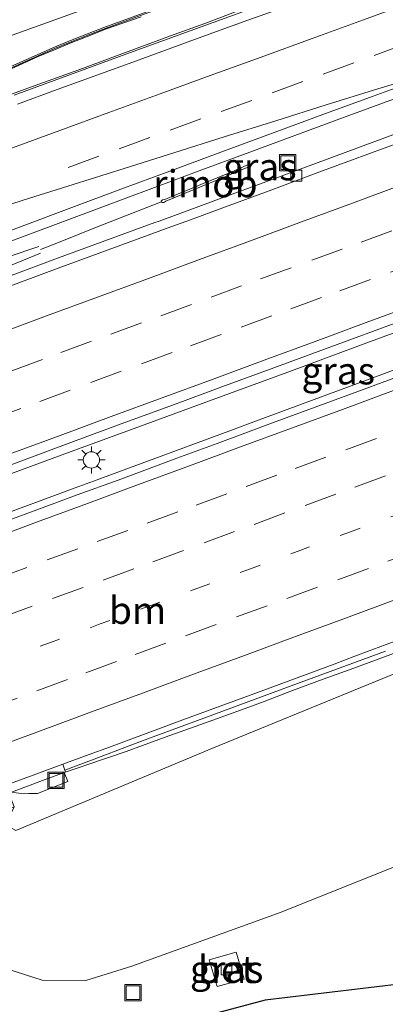
# Model space of a CAD drawing. Units: metres. Extents: x 190000 to 200002, y 462500 to 468750.
# Drawn here: x 197362 to 197396, y 466295 to 466386 of the extents above; entities that cross this region are included whole.
import ezdxf
from ezdxf.enums import TextEntityAlignment as Align

# ---------------------------------------------------------------- set-up
doc = ezdxf.new("R2010")
doc.units = ezdxf.units.M
doc.linetypes.add('VW-1-3_STREEP', pattern=[4, 1, -3])
doc.linetypes.add('VW-3-9_STREEP', pattern=[12, 3, -9])
doc.layers.get('0').update_dxf_attribs({"lineweight": 25})
for name, color, linetype, lineweight in [('B-ME-BV-GELEIDECONSTRUCTIE-GELEIDERAIL-L-B1', 213, 'BV-GELEIDERAIL', 18), ('B-ME-BV-GELEIDECONSTRUCTIE-RIMOB-GV-B6', 213, 'BV-A1', 18), ('B-ME-GW-KRUINLIJN-L-B1', 93, 'Continuous', 18), ('B-ME-GW-TEENLIJN-L-B1', 93, 'Continuous', 18), ('B-ME-IE-GRASLAND-GV-B6', 93, 'Continuous', 18), ('B-ME-IE-INRICHTINGSELEMENT-S-B1', 253, 'Continuous', 18), ('B-ME-IE-MEUBILAIR_WEGMEUBILAIR-LICHTMAST-S-B1', 8, 'Continuous', 18), ('B-ME-KG-KADASTRAAL-OPNAMEDTMGRENS-L-B1', 10, 'Continuous', 25), ('B-ME-KW-GELUIDSWERING-GV-B6', 8, 'Continuous', 18), ('B-ME-KW-SCHERM-L-B1', 8, 'Continuous', 18), ('B-ME-VH-VERH_SOORT-BETON-OVERIG-GV-B6', 8, 'IE-TERREINAFSCHEIDING-NATUURLIJK-HOUTWAL', 18), ('B-ME-VH-VERH_SOORT-BITUMEN-GV-B6', 8, 'IE-TERREINAFSCHEIDING-NATUURLIJK-HOUTWAL', 18), ('B-ME-VV-KOLK-S-B1', 8, 'Continuous', 18), ('B-ME-VW-MARKERING-13STREEP-045-L-B1', 255, 'VW-1-3_STREEP', 18), ('B-ME-VW-MARKERING-39STREEP-015-L-B1', 255, 'VW-3-9_STREEP', 18), ('B-ME-VW-MARKERING-STREEP-015-L-B1', 7, 'Continuous', 18), ('B-ME-VW-MARKERING-VERDRIJFSTRP-GV-B6', 7, 'Continuous', 18)]:
    doc.layers.add(name, color=color, linetype=linetype, lineweight=lineweight)
doc.styles.add('NLCS-ISO', font='NLCS-ISO.TTF')
doc.linetypes.add('BV-A1', pattern='A,0.5,[19,NLCS.SHX,S=1,R=0,X=0.5,Y=0],-1,[19,NLCS.SHX,S=1,R=0,X=0.5,Y=0],-1,0.5', length=3)
doc.linetypes.add('BV-GELEIDERAIL', pattern='A,10,-3,[108,NLCS.SHX,S=1,R=0,X=0,Y=0],-3', length=16)
doc.linetypes.add('IE-TERREINAFSCHEIDING-NATUURLIJK-HOUTWAL', pattern='A,7,-1.5,[67,NLCS.SHX,S=0.75,R=45,X=0,Y=0],-1.5,7,-1.5,[70,NLCS.SHX,S=0.75,R=0,X=0,Y=0],-1.5', length=20)

# ---------------------------------------------------------------- blocks, each defined once
blk = doc.blocks.new('put')
for p, q in [((0.75, 0.75), (-0.75, 0.75)), ((-0.75, 0.75), (-0.75, -0.75)), ((0.75, -0.75), (0.75, 0.75)), ((-0.75, -0.75), (0.75, -0.75))]:
    blk.add_line(p, q)
blk.add_lwpolyline([(-0.625, 0.625), (0.625, 0.625), (0.625, -0.625), (-0.625, -0.625)], close=True)
blk = doc.blocks.new('kolk')
blk.add_lwpolyline([(-0.5, -0.5), (0.5, -0.5), (0.5, 0.5), (-0.5, 0.5)], close=True)
blk = doc.blocks.new('lantaarnpaal')
for p, q in [((0, 0.75), (0, 1.25)), ((-0.75, 0), (-1.25, 0)), ((-0.884, 0.884), (-0.53, 0.53)), ((0.53, 0.53), (0.884, 0.884)), ((0.75, 0), (1.25, 0)), ((-0.53, -0.53), (-0.884, -0.884)), ((0, -0.75), (0, -1.25)), ((0.53, -0.53), (0.884, -0.884))]:
    blk.add_line(p, q)
blk.add_circle((0, 0), 0.75)

msp = doc.modelspace()

# ---------------------------------------------------------------- linework, layer by layer
at = {"layer": 'B-ME-BV-GELEIDECONSTRUCTIE-GELEIDERAIL-L-B1'}
for points in [[(197360.0114, 466378.6638, 16.4965), (197363.7867, 466380.0598, 16.4691), (197368.1392, 466381.633, 16.433), (197370.9545, 466382.6691, 16.4201), (197373.7695, 466383.7062, 16.4168), (197376.5853, 466384.7412, 16.3987), (197379.4012, 466385.7757, 16.3778), (197382.2098, 466386.8302, 16.3715)], [(197364.2797, 466364.9545, 16.7071), (197365.9351, 466365.6106, 16.6958), (197369.4422, 466367.0085, 16.7087), (197375.3247, 466369.317, 16.6673), (197375.4113, 466369.3499, 16.6998)], [(197364.3, 466364.6211, 16.7113), (197361.5379, 466363.4775, 16.7244), (197357.9408, 466361.9818, 16.7668), (197354.287, 466360.4246, 16.7839), (197350.5746, 466358.8178, 16.8284), (197346.934, 466357.2626, 16.8454), (197343.5018, 466355.8341, 16.8333), (197339.8729, 466354.3978, 16.844), (197336.1097, 466352.9535, 16.8601), (197335.2293, 466352.6183, 16.8623), (197332.202, 466351.4657, 16.8699), (197328.2728, 466350.0233, 16.8889), (197324.66, 466348.6891, 16.9001), (197320.8597, 466347.2973, 16.9128), (197317.0971, 466345.9146, 16.9182), (197315.0107, 466345.1638, 16.9213), (197313.7499, 466344.7101, 16.9231), (197310.495, 466343.6146, 16.9316), (197308.2526, 466342.8655, 16.9347), (197308.1448, 466342.8289, 16.9304), (197306.7836, 466342.3666, 16.8752), (197302.974, 466341.076, 16.7239), (197299.2206, 466339.8158, 16.6077), (197296.5767, 466338.9386, 16.5313)], [(197364.1293, 466365.2263, 16.7012), (197361.3272, 466364.2933, 16.76)], [(197296.3234, 466320.3484, 17.3541), (197301.5098, 466322.2672, 17.3369), (197306.6966, 466324.1851, 17.3237), (197311.8838, 466326.1019, 17.3206), (197315.2744, 466327.3541, 17.312), (197317.0713, 466328.0177, 17.3074), (197320.8232, 466329.4024, 17.2921), (197322.2593, 466329.9324, 17.2862), (197327.4476, 466331.8461, 17.267), (197332.6363, 466333.7588, 17.2518), (197337.8253, 466335.6704, 17.2341), (197341.0155, 466336.8449, 17.22), (197343.0148, 466337.581, 17.2112), (197347.5177, 466339.2328, 17.1897), (197349.2828, 466339.8778, 17.1783), (197351.9253, 466340.8435, 17.1612), (197359.6046, 466343.6111, 17.1213), (197366.5432, 466346.1357, 17.1098), (197373.4817, 466348.6774, 17.0922), (197380.4202, 466351.2348, 17.0618), (197387.3586, 466353.7924, 17.0329), (197394.297, 466356.35, 17.0073), (197401.2353, 466358.9078, 16.9857)], [(197361.6769, 466340.8607, 17.0647), (197365.3399, 466342.2177, 17.0339), (197367.4785, 466343.0099, 17.0391), (197369.172, 466343.6371, 17.0339), (197373.0553, 466345.0764, 17.0217), (197374.8174, 466345.7292, 17.0248), (197376.8025, 466346.4645, 17.0184), (197378.7815, 466347.198, 17.017), (197381.5974, 466348.2424, 17.0091), (197384.4108, 466349.2837, 17.0021), (197387.2251, 466350.3264, 16.9925), (197390.0416, 466351.371, 16.9729), (197392.8587, 466352.4153, 16.9568), (197395.6711, 466353.4577, 16.9499), (197398.4804, 466354.5007, 16.9394)], [(197360.4721, 466314.5603, 16.6152), (197364.7127, 466316.1518, 16.5744), (197366.6625, 466316.8578, 16.5739), (197367.8455, 466317.2742, 16.5754), (197368.5456, 466317.5089, 16.5703), (197368.6292, 466317.5377, 16.5701), (197372.154, 466318.7519, 16.5626), (197373.6745, 466319.3044, 16.5556), (197375.7641, 466320.0542, 16.5459), (197379.385, 466321.3565, 16.5291), (197383.1214, 466322.715, 16.5067), (197384.8553, 466323.357, 16.4971), (197387.4783, 466324.3561, 16.4893), (197390.2852, 466325.392, 16.4769), (197393.1018, 466326.4272, 16.4693), (197395.9201, 466327.4616, 16.4636), (197398.7327, 466328.4956, 16.4566)]]:
    msp.add_polyline3d(points, dxfattribs=at)
at = {"layer": 'B-ME-BV-GELEIDECONSTRUCTIE-RIMOB-GV-B6'}
msp.add_polyline3d([(197375.3848, 466369.4139, 16.708), (197375.5078, 466369.5164, 16.7041), (197375.7268, 466369.5647, 16.6072), (197376.739, 466369.9782, 16.5452), (197378.0359, 466370.5184, 16.4703), (197379.2502, 466371.0186, 16.4148), (197380.5379, 466371.5569, 16.3511), (197381.3728, 466371.9041, 16.3082), (197381.6894, 466372.0293, 16.2607), (197381.8335, 466372.0875, 16.3514), (197382.2331, 466372.2652, 16.4075), (197383.1974, 466372.6764, 16.533), (197383.3312, 466372.7376, 16.5524), (197383.3825, 466372.7574, 16.5527), (197383.4847, 466372.7548, 16.5388), (197383.5257, 466372.7051, 16.5393), (197383.4802, 466372.5909, 16.5696), (197383.3801, 466372.5452, 16.5617), (197383.301, 466372.5164, 16.5514), (197382.303, 466372.0999, 16.4216), (197381.8911, 466371.9265, 16.3678), (197381.7669, 466371.8743, 16.2763), (197381.5078, 466371.7662, 16.3076), (197381.1658, 466371.6236, 16.3298), (197378.9959, 466370.7258, 16.4402), (197375.801, 466369.3972, 16.6091), (197375.6196, 466369.2877, 16.6794), (197375.4356, 466369.2914, 16.6924), (197375.4113, 466369.3499, 16.6998), (197375.3848, 466369.4139, 16.708)], dxfattribs=at)
at = {"layer": 'B-ME-GW-KRUINLIJN-L-B1'}
for points in [[(197428.9129, 466409.3014, 15.1686), (197405.0046, 466400.4922, 15.1837), (197380.5325, 466391.4944, 15.3156), (197358.9284, 466383.6935, 15.4183), (197343.3397, 466378.0045, 15.4953), (197338.9274, 466376.1902, 15.5712), (197338.1721, 466375.5349, 15.5538), (197338.097, 466374.5936, 15.6866), (197338.5214, 466372.6027, 15.6712)], [(197361.8692, 466313.6608, 15.7789), (197361.084, 466312.004, 15.58), (197362.019, 466311.46, 15.588), (197380.033, 466319.028, 15.629), (197400.333, 466327.319, 15.533), (197420.441, 466334.183, 15.466), (197440.114, 466341.695, 15.415), (197453.51, 466346.4061, 15.3413)]]:
    msp.add_polyline3d(points, dxfattribs=at)
at = {"layer": 'B-ME-GW-TEENLIJN-L-B1'}
msp.add_polyline3d([(197457.9423, 466335.073, 11.3299), (197443.51, 466328.065, 10.856), (197425.184, 466319.889, 10.481), (197406.85, 466312.137, 10.206), (197386.428, 466303.965, 10.133), (197372.679, 466298.983, 10.194), (197368.464, 466297.662, 10.235), (197364.45, 466297.7, 10.224), (197360.295, 466299.009, 10.191), (197356.67, 466301.92, 10.095), (197354.044, 466305.952, 10.016), (197351.4074, 466309.8723, 10.0002)], dxfattribs=at)
at = {"layer": 'B-ME-IE-GRASLAND-GV-B6'}
for points in [[(197340.077, 466372.6485, 15.9283), (197339.8967, 466373.1084, 15.9639), (197339.2471, 466372.8625, 15.8491), (197338.5214, 466372.6027, 15.6712), (197338.097, 466374.5936, 15.6866), (197338.1721, 466375.5349, 15.5538), (197338.9274, 466376.1902, 15.5712), (197343.3397, 466378.0045, 15.4953), (197358.9284, 466383.6935, 15.4183), (197380.5325, 466391.4944, 15.3156), (197405.0046, 466400.4922, 15.1837)], [(197399.6451, 466396.2109, 15.4843), (197395.8092, 466394.7861, 15.537), (197390.7769, 466392.9502, 15.5426), (197387.7856, 466391.8539, 15.5558), (197384.2535, 466390.5688, 15.6082), (197381.0722, 466389.4002, 15.627), (197377.667, 466388.1547, 15.6474), (197373.3873, 466386.5918, 15.6585), (197370.1263, 466385.3977, 15.6818), (197368.7654, 466384.8839, 15.6787), (197366.8989, 466384.1269, 15.7021), (197365.4188, 466383.5228, 15.7001), (197363.9703, 466382.8857, 15.7112), (197358.7735, 466380.5727, 15.7444), (197354.7803, 466378.7177, 15.7732), (197352.3827, 466377.6472, 15.8045), (197350.4369, 466376.7949, 15.8191), (197348.5482, 466375.9991, 15.8194), (197346.8186, 466375.2955, 15.8252), (197343.3165, 466373.9487, 15.8684), (197341.3304, 466373.1545, 15.92), (197340.077, 466372.6485, 15.9283)], [(197380.5325, 466391.4944, 15.3156), (197358.9284, 466383.6935, 15.4183), (197343.3397, 466378.0045, 15.4953), (197338.9274, 466376.1902, 15.5712), (197338.1721, 466375.5349, 15.5538), (197338.097, 466374.5936, 15.6866), (197338.5214, 466372.6027, 15.6712), (197337.9782, 466372.4082, 15.472), (197337.5238, 466372.2455, 15.2569), (197336.564, 466371.875, 14.5909), (197335.8305, 466371.5918, 13.9839), (197333.3161, 466370.697, 11.6168), (197332.5748, 466370.4184, 10.8866), (197332.2608, 466370.2953, 10.6151), (197331.9277, 466370.1648, 10.3892), (197331.5537, 466370.0371, 10.2086), (197331.1072, 466369.8846, 10.0058), (197330.7537, 466369.7547, 9.9435), (197329.82, 466374.129, 9.873), (197329.557, 466377.471, 10.007), (197330.96, 466381.598, 10.1), (197332.968, 466384.503, 10.054), (197334.423, 466385.981, 9.91), (197336.461, 466387.228, 9.936)], [(197358.9509, 466380.3823, 15.7444), (197364.0887, 466382.7255, 15.7112), (197365.5894, 466383.3304, 15.7001), (197367.0156, 466383.962, 15.7021), (197368.9203, 466384.6963, 15.6787), (197370.2821, 466385.2286, 15.6818), (197373.5581, 466386.3665, 15.6585)], [(197383.0495, 466386.9123, 15.6513), (197380.1818, 466385.8672, 15.6621), (197372.4851, 466383.0583, 15.6944), (197365.5334, 466380.5155, 15.7356), (197361.8637, 466379.1638, 15.7571)], [(197332.5159, 466354.7116, 16.2872), (197334.9597, 466355.6099, 16.1731), (197335.4128, 466355.7774, 16.1714), (197336.3576, 466356.1741, 16.1665), (197340.0115, 466357.5695, 16.1517), (197344.3855, 466359.238, 16.1194), (197348.3738, 466360.7634, 16.1239), (197351.8367, 466362.0791, 16.0762), (197353.0964, 466362.5578, 16.0589), (197358.3054, 466364.5156, 16.0219), (197362.8845, 466366.228, 15.9965), (197369.9338, 466368.8559, 15.9638), (197379.1164, 466372.279, 15.9211), (197382.9716, 466373.7071, 15.9087), (197392.1614, 466377.1112, 15.8791), (197398.5867, 466379.4762, 15.8334)], [(197398.5826, 466376.2189, 15.9099), (197389.5841, 466372.8806, 15.9297), (197385.0155, 466371.1912, 15.9465), (197381.0069, 466369.7154, 15.9657), (197377.7802, 466368.5213, 15.9843), (197375.2075, 466367.5764, 16.0015), (197374.8105, 466367.4306, 16.0024), (197365.6113, 466364.052, 16.0247), (197362.1902, 466362.7877, 16.0484), (197352.998, 466359.3907, 16.1121), (197349.7088, 466358.1697, 16.1188), (197346.4991, 466356.9781, 16.1251), (197341.9065, 466355.2975, 16.1192), (197340.5616, 466354.8054, 16.1271), (197335.3875, 466352.9025, 16.1456), (197333.4408, 466352.1619, 16.1637), (197332.9397, 466353.4662, 16.2439), (197332.5159, 466354.7116, 16.2872)], [(197340.5212, 466332.9252, 16.5694), (197339.2775, 466336.2922, 16.5799), (197342.4301, 466337.4804, 16.4549), (197343.4024, 466337.8566, 16.446), (197344.7659, 466338.4197, 16.449), (197345.6894, 466338.7848, 16.4413), (197346.7812, 466339.2088, 16.4336), (197348.092, 466339.8052, 16.4327), (197350.8738, 466341.1011, 16.4031), (197352.7227, 466341.8366, 16.3853), (197354.6387, 466342.5773, 16.3809), (197356.4395, 466343.2557, 16.3717), (197358.4509, 466343.9955, 16.3689), (197359.4838, 466344.3754, 16.3674), (197361.7418, 466345.2058, 16.3642), (197367.5616, 466347.3664, 16.363), (197372.0358, 466349.0172, 16.3596), (197376.5064, 466350.668, 16.3428), (197380.9805, 466352.3049, 16.3227), (197385.7464, 466354.0604, 16.2844), (197390.9844, 466356.0022, 16.2666), (197397.1392, 466358.2679, 16.2493)], [(197399.9531, 466354.2856, 16.2332), (197392.8935, 466351.6832, 16.2617), (197385.6218, 466348.9966, 16.2949), (197380.5409, 466347.1109, 16.322), (197376.8255, 466345.7336, 16.3388), (197371.4446, 466343.7362, 16.3577), (197367.6576, 466342.3599, 16.3688), (197364.5439, 466341.2061, 16.386), (197360.8972, 466339.8517, 16.4015), (197360.1609, 466339.577, 16.4029), (197356.8228, 466338.3318, 16.4095), (197353.3208, 466337.0233, 16.4276), (197350.6415, 466336.0236, 16.4324), (197347.8367, 466334.9877, 16.4373), (197344.1072, 466333.6092, 16.4414), (197340.6291, 466332.6017, 16.629), (197340.5212, 466332.9252, 16.5694)], [(197406.85, 466312.137, 10.206), (197386.428, 466303.965, 10.133), (197372.679, 466298.983, 10.194), (197368.464, 466297.662, 10.235), (197364.45, 466297.7, 10.224), (197360.295, 466299.009, 10.191), (197356.67, 466301.92, 10.095), (197354.044, 466305.952, 10.016), (197351.4074, 466309.8723, 10.0002), (197352.042, 466310.026, 10.0769), (197352.7589, 466310.3124, 10.367), (197353.7385, 466310.6761, 10.9178), (197354.9964, 466311.11, 11.8672), (197356.646, 466311.666, 13.1659), (197357.8807, 466312.1182, 13.924), (197359.1909, 466312.5755, 14.8522), (197360.3269, 466313.0177, 15.3881), (197361.8692, 466313.6608, 15.7789), (197361.084, 466312.004, 15.58), (197362.019, 466311.46, 15.588), (197380.033, 466319.028, 15.629), (197400.333, 466327.319, 15.533)], [(197400.333, 466327.319, 15.533), (197380.033, 466319.028, 15.629), (197362.019, 466311.46, 15.588), (197361.084, 466312.004, 15.58), (197361.8692, 466313.6608, 15.7789), (197361.4189, 466314.8386, 15.854), (197361.3528, 466315.0169, 15.8526), (197362.293, 466314.9, 15.7685), (197363.2152, 466314.8595, 15.7175), (197364.0218, 466314.8765, 15.6711), (197366.7963, 466315.9749, 15.6648), (197366.4664, 466316.8038, 15.6492), (197366.5961, 466316.8526, 15.8396), (197366.5301, 466317.0233, 15.8074), (197368.9825, 466317.9464, 15.7955), (197372.7005, 466319.3458, 15.7775), (197374.6505, 466320.0797, 15.787), (197377.5584, 466321.1742, 15.7768), (197378.7158, 466321.6015, 15.7705), (197387.9092, 466324.9954, 15.7206), (197396.011, 466327.9864, 15.7063)], [(197363.0962, 466288.8967, 10.4195), (197360.2291, 466296.2091, 9.783), (197358.4339, 466296.5676, 9.783), (197356.7282, 466297.2326, 9.783), (197355.1642, 466298.1835, 9.783), (197353.7887, 466299.392, 9.783), (197352.6441, 466300.8208, 9.783), (197351.7119, 466302.5504, 9.783), (197349.5872, 466308.3068, 9.783), (197348.8217, 466308.0291, 10.0227), (197348.7504, 466308.2219, 10.0222), (197348.552, 466308.7687, 10.0157), (197351.4074, 466309.8723, 10.0002), (197354.044, 466305.952, 10.016), (197356.67, 466301.92, 10.095), (197360.295, 466299.009, 10.191), (197364.45, 466297.7, 10.224), (197368.464, 466297.662, 10.235), (197372.679, 466298.983, 10.194), (197386.428, 466303.965, 10.133), (197406.85, 466312.137, 10.206)], [(197380.525, 466297.105, 10.189), (197383.025, 466297.793, 10.203), (197382.283, 466300.279, 10.2), (197379.796, 466299.564, 10.202), (197380.525, 466297.105, 10.189)], [(197399.312, 466297.5528, 10.3179), (197384.9399, 466295.8412, 10.4099), (197375.0731, 466293.2078, 10.4032)]]:
    msp.add_polyline3d(points, dxfattribs=at)
at = {"layer": 'B-ME-KG-KADASTRAAL-OPNAMEDTMGRENS-L-B1'}
msp.add_polyline3d([(197466.9693, 466311.9901, 9.9536), (197461.8962, 466310.1054, 9.96), (197451.7956, 466306.2309, 10.015), (197441.6629, 466302.3069, 10.096), (197432.0429, 466298.7992, 10.165), (197424.8497, 466297.4055, 10.3095), (197419.1779, 466296.5726, 10.3278), (197413.0085, 466296.1459, 10.3512), (197411.4183, 466296.3092, 10.3631), (197400.4717, 466297.4337, 10.3569), (197399.312, 466297.5528, 10.3179), (197384.9399, 466295.8412, 10.4099), (197375.0731, 466293.2078, 10.4032)], dxfattribs=at)
at = {"layer": 'B-ME-KW-GELUIDSWERING-GV-B6'}
for points in [[(197358.7735, 466380.5727, 15.7444), (197363.9703, 466382.8857, 15.7112), (197365.4188, 466383.5228, 15.7001), (197366.8989, 466384.1269, 15.7021), (197368.7654, 466384.8839, 15.6787), (197370.1263, 466385.3977, 15.6818), (197373.3873, 466386.5918, 15.6585)], [(197373.5581, 466386.3665, 15.6585), (197370.2821, 466385.2286, 15.6818), (197368.9203, 466384.6963, 15.6787), (197367.0156, 466383.962, 15.7021), (197365.5894, 466383.3304, 15.7001), (197364.0887, 466382.7255, 15.7112), (197358.9509, 466380.3823, 15.7444)]]:
    msp.add_polyline3d(points, dxfattribs=at)
at = {"layer": 'B-ME-KW-SCHERM-L-B1'}
msp.add_polyline3d([(197339.9028, 466372.1245, 19.1675), (197339.8731, 466372.4289, 19.0337), (197341.4422, 466373.0665, 19.0202), (197343.4283, 466373.8607, 19.0141), (197346.9304, 466375.2076, 18.9807), (197348.6599, 466375.9112, 18.9749), (197350.5487, 466376.7069, 18.9592), (197352.4945, 466377.5593, 18.945), (197354.8921, 466378.6298, 18.9256), (197358.8853, 466380.4848, 18.8998), (197364.0821, 466382.7977, 18.8574), (197365.5305, 466383.4348, 18.8556), (197367.0106, 466384.039, 18.8513), (197368.8771, 466384.796, 18.8342), (197370.2381, 466385.3098, 18.8373), (197373.4991, 466386.5038, 18.8077), (197377.7787, 466388.0667, 18.7829), (197381.184, 466389.3123, 18.7825), (197384.3653, 466390.4808, 18.7552), (197387.8974, 466391.766, 18.7385), (197390.8886, 466392.8622, 18.7439), (197395.9209, 466394.6982, 18.7207), (197399.7568, 466396.1229, 18.7089)], dxfattribs=at)
at = {"layer": 'B-ME-VH-VERH_SOORT-BETON-OVERIG-GV-B6'}
for points in [[(197360.8607, 466315.5567, 15.9391), (197363.6243, 466316.5679, 15.9376), (197366.3319, 466317.5632, 15.9323)], [(197366.3319, 466317.5632, 15.9323), (197366.5301, 466317.0233, 15.8074), (197366.5961, 466316.8526, 15.8396), (197366.4664, 466316.8038, 15.6492), (197366.7963, 466315.9749, 15.6648), (197364.0218, 466314.8765, 15.6711), (197363.2152, 466314.8595, 15.7175), (197362.293, 466314.9, 15.7685)], [(197380.525, 466297.105, 10.189), (197379.796, 466299.564, 10.202), (197382.283, 466300.279, 10.2), (197383.025, 466297.793, 10.203), (197380.525, 466297.105, 10.189)]]:
    msp.add_polyline3d(points, dxfattribs=at)
at = {"layer": 'B-ME-VH-VERH_SOORT-BITUMEN-GV-B6'}
for points in [[(197387.1008, 466387.3969, 15.6544), (197383.3552, 466386.0607, 15.67), (197380.4874, 466385.0263, 15.6784), (197377.8679, 466384.0662, 15.6914), (197372.7908, 466382.1951, 15.7131), (197365.8391, 466379.6767, 15.7537), (197362.1694, 466378.3303, 15.7758)], [(197362.1694, 466378.3303, 15.7758), (197365.8391, 466379.6767, 15.7537), (197372.7908, 466382.1951, 15.7131), (197377.8679, 466384.0662, 15.6914), (197380.4874, 466385.0263, 15.6784), (197383.3552, 466386.0607, 15.67), (197387.1008, 466387.3969, 15.6544)], [(197361.8637, 466379.1638, 15.7571), (197365.5334, 466380.5155, 15.7356), (197372.4851, 466383.0583, 15.6944), (197380.1818, 466385.8672, 15.6621), (197383.0495, 466386.9123, 15.6513)], [(197398.5867, 466379.4762, 15.8334), (197392.1614, 466377.1112, 15.8791), (197382.9716, 466373.7071, 15.9087), (197379.1164, 466372.279, 15.9211), (197369.9338, 466368.8559, 15.9638), (197362.8845, 466366.228, 15.9965), (197358.3054, 466364.5156, 16.0219)], [(197362.1902, 466362.7877, 16.0484), (197365.6113, 466364.052, 16.0247), (197374.8105, 466367.4306, 16.0024), (197375.2075, 466367.5764, 16.0015), (197377.7802, 466368.5213, 15.9843), (197381.0069, 466369.7154, 15.9657), (197385.0155, 466371.1912, 15.9465), (197389.5841, 466372.8806, 15.9297), (197398.5826, 466376.2189, 15.9099)], [(197398.8816, 466375.4, 15.9252), (197389.8831, 466372.0642, 15.9478), (197385.3144, 466370.3713, 15.96), (197381.3059, 466368.886, 15.9837), (197378.0792, 466367.682, 16.0023), (197375.5065, 466366.7668, 16.0149), (197375.1094, 466366.6209, 16.0165), (197365.9103, 466363.2424, 16.053), (197362.5377, 466361.9865, 16.072), (197353.3539, 466358.5666, 16.1239), (197350.0946, 466357.3739, 16.1292), (197346.7981, 466356.1685, 16.134), (197340.8605, 466353.9662, 16.1451), (197335.465, 466351.9661, 16.174), (197334.7676, 466351.7109, 16.1766), (197325.5642, 466348.344, 16.2122), (197324.4208, 466347.9214, 16.2156), (197315.2286, 466344.524, 16.2436), (197310.802, 466342.8879, 16.2571), (197307.4367, 466341.6975, 16.2565), (197303.1429, 466340.1011, 16.2685), (197294.594, 466336.9387, 16.2844)], [(197294.594, 466336.9387, 16.2844), (197303.1429, 466340.1011, 16.2685), (197307.4367, 466341.6975, 16.2565), (197310.802, 466342.8879, 16.2571), (197315.2286, 466344.524, 16.2436), (197324.4208, 466347.9214, 16.2156), (197325.5642, 466348.344, 16.2122), (197334.7676, 466351.7109, 16.1766), (197335.465, 466351.9661, 16.174), (197340.8605, 466353.9662, 16.1451), (197346.7981, 466356.1685, 16.134), (197350.0946, 466357.3739, 16.1292), (197353.3539, 466358.5666, 16.1239), (197362.5377, 466361.9865, 16.072), (197365.9103, 466363.2424, 16.053), (197375.1094, 466366.6209, 16.0165), (197375.5065, 466366.7668, 16.0149), (197378.0792, 466367.682, 16.0023), (197381.3059, 466368.886, 15.9837), (197385.3144, 466370.3713, 15.96), (197389.8831, 466372.0642, 15.9478), (197398.8816, 466375.4, 15.9252)], [(197397.1392, 466358.2679, 16.2493), (197390.9844, 466356.0022, 16.2666), (197385.7464, 466354.0604, 16.2844), (197380.9805, 466352.3049, 16.3227), (197376.5064, 466350.668, 16.3428), (197372.0358, 466349.0172, 16.3596), (197367.5616, 466347.3664, 16.363), (197361.7418, 466345.2058, 16.3642)], [(197360.8972, 466339.8517, 16.4015), (197364.5439, 466341.2061, 16.386), (197367.6576, 466342.3599, 16.3688), (197371.4446, 466343.7362, 16.3577), (197376.8255, 466345.7336, 16.3388), (197380.5409, 466347.1109, 16.322), (197385.6218, 466348.9966, 16.2949), (197392.8935, 466351.6832, 16.2617), (197399.9531, 466354.2856, 16.2332)], [(197401.6436, 466330.6492, 15.7859), (197395.8299, 466328.5003, 15.8018), (197393.1907, 466327.5134, 15.8091), (197391.2947, 466326.7755, 15.8138), (197384.258, 466324.1864, 15.8385), (197377.3773, 466321.6584, 15.8648), (197370.6397, 466319.1469, 15.9093), (197368.7728, 466318.4606, 15.9203), (197366.9201, 466317.7795, 15.9312), (197366.3319, 466317.5632, 15.9323)], [(197366.3319, 466317.5632, 15.9323), (197366.9201, 466317.7795, 15.9312), (197368.7728, 466318.4606, 15.9203), (197370.6397, 466319.1469, 15.9093), (197377.3773, 466321.6584, 15.8648), (197384.258, 466324.1864, 15.8385), (197391.2947, 466326.7755, 15.8138), (197393.1907, 466327.5134, 15.8091), (197395.8299, 466328.5003, 15.8018), (197401.6436, 466330.6492, 15.7859)], [(197396.011, 466327.9864, 15.7063), (197387.9092, 466324.9954, 15.7206), (197378.7158, 466321.6015, 15.7705), (197377.5584, 466321.1742, 15.7768), (197374.6505, 466320.0797, 15.787), (197372.7005, 466319.3458, 15.7775), (197368.9825, 466317.9464, 15.7955), (197366.5301, 466317.0233, 15.8074), (197366.3319, 466317.5632, 15.9323)], [(197366.3319, 466317.5632, 15.9323), (197363.6243, 466316.5679, 15.9376), (197360.8607, 466315.5567, 15.9391), (197355.4569, 466313.5796, 15.9548), (197351.4617, 466312.1054, 15.9651), (197348.5154, 466311.0183, 15.9726), (197340.1287, 466307.9269, 16.0051), (197333.2908, 466305.4001, 16.0212), (197328.9339, 466303.7932, 16.0295), (197320.2559, 466300.5699, 16.0688), (197316.4871, 466299.2678, 16.073), (197316.5137, 466299.2009, 16.0646), (197316.5826, 466299.0277, 16.0429), (197315.8768, 466298.8047, 16.0443), (197313.0388, 466297.908, 16.08), (197310.6974, 466297.1707, 16.0972), (197306.7811, 466295.9376, 16.1117), (197304.1598, 466295.1152, 16.1296)]]:
    msp.add_polyline3d(points, dxfattribs=at)
at = {"layer": 'B-ME-VW-MARKERING-13STREEP-045-L-B1'}
msp.add_polyline3d([(197397.4538, 466340.6767, 16.0535), (197392.7948, 466338.9622, 16.0707), (197388.2361, 466337.2838, 16.092), (197383.603, 466335.567, 16.1169), (197379.0131, 466333.8725, 16.1313), (197374.4265, 466332.1837, 16.1508), (197369.7921, 466330.4794, 16.167), (197365.2056, 466328.7903, 16.1843), (197360.6893, 466327.1171, 16.2125)], dxfattribs=at)
at = {"layer": 'B-ME-VW-MARKERING-39STREEP-015-L-B1'}
for points in [[(197366.837, 466372.497, 15.9542), (197371.528, 466374.2262, 15.9267), (197376.2254, 466375.9391, 15.903), (197380.904, 466377.657, 15.8835), (197385.5988, 466379.3772, 15.861), (197390.2745, 466381.0951, 15.8419), (197394.9634, 466382.8297, 15.818), (197399.6542, 466384.5609, 15.7994), (197404.3157, 466386.2816, 15.7851), (197409.0094, 466388.0049, 15.7719), (197413.5592, 466389.6797, 15.7636), (197418.1568, 466391.3743, 15.7496), (197422.6611, 466393.0332, 15.7432), (197427.3494, 466394.7677, 15.737), (197431.8506, 466396.4349, 15.7285), (197433.6797, 466397.1131, 15.7259)], [(197396.5955, 466366.6742, 16.1331), (197392.0438, 466365.0027, 16.1455), (197387.3502, 466363.2794, 16.1615), (197382.7862, 466361.5986, 16.1872), (197378.1645, 466359.8962, 16.213), (197373.5723, 466358.2048, 16.2366), (197368.9771, 466356.5047, 16.2517), (197364.4774, 466354.8337, 16.2632), (197359.9495, 466353.1561, 16.2759)], [(197399.2872, 466363.9086, 16.2168), (197394.6399, 466362.1925, 16.2305), (197390.1373, 466360.5293, 16.241), (197385.5521, 466358.8377, 16.263), (197380.9062, 466357.128, 16.293), (197376.402, 466355.469, 16.316), (197371.7222, 466353.7419, 16.3372), (197367.0325, 466352.0081, 16.352), (197362.4787, 466350.3269, 16.3628), (197357.8809, 466348.6325, 16.3683)], [(197449.7465, 466356.0295, 15.8348), (197444.8609, 466354.2222, 15.8526), (197440.2179, 466352.5057, 15.869), (197435.7178, 466350.8358, 15.8812), (197431.14, 466349.1447, 15.892), (197426.6357, 466347.4859, 15.899), (197422.0014, 466345.78, 15.9087), (197417.4526, 466344.0986, 15.9149), (197412.952, 466342.43, 15.9233), (197408.3284, 466340.7197, 15.9342), (197403.6378, 466338.988, 15.9477), (197399.0468, 466337.2922, 15.9652), (197394.4508, 466335.5957, 15.9772), (197389.758, 466333.87, 15.997), (197385.1374, 466332.1667, 16.0166), (197380.4472, 466330.4341, 16.0348), (197375.8141, 466328.724, 16.0495), (197371.2657, 466327.0417, 16.0689), (197366.7661, 466325.3703, 16.0907), (197362.1528, 466323.6633, 16.1096), (197357.6505, 466321.9991, 16.1101), (197353.0937, 466320.3138, 16.1191), (197348.5482, 466318.6219, 16.1379), (197347.8373, 466318.36, 16.1419)], [(197399.6934, 466349.2138, 16.2224), (197395.1771, 466347.5441, 16.2365), (197390.5323, 466345.8351, 16.2444), (197386.0283, 466344.1757, 16.2632), (197381.422, 466342.477, 16.2873), (197376.9223, 466340.8058, 16.3094), (197372.3258, 466339.0994, 16.3267), (197367.7277, 466337.4051, 16.3426), (197363.0337, 466335.6827, 16.3586), (197358.128, 466333.859, 16.3834), (197330.4455, 466323.642, 16.4622), (197302.763, 466313.425, 16.541), (197298.1653, 466311.7306, 16.5511), (197293.6594, 466310.0763, 16.5616), (197289.1529, 466308.4165, 16.5662), (197284.5073, 466306.7076, 16.5742), (197279.9935, 466305.0481, 16.574), (197275.3497, 466303.3357, 16.5634), (197270.6603, 466301.6008, 16.5555), (197266.0314, 466299.8906, 16.5582), (197261.342, 466298.1559, 16.569), (197256.7943, 466296.4743, 16.5769), (197252.1962, 466294.7794, 16.5874)], [(197396.0012, 466344.1176, 16.1488), (197391.4522, 466342.4367, 16.1618), (197386.7624, 466340.7028, 16.183), (197382.1429, 466338.9807, 16.1998), (197377.4509, 466337.2532, 16.2236), (197372.8644, 466335.5632, 16.2456), (197368.2198, 466333.8504, 16.263), (197363.5277, 466332.1228, 16.2752), (197358.8466, 466330.3998, 16.2922)]]:
    msp.add_polyline3d(points, dxfattribs=at)
at = {"layer": 'B-ME-VW-MARKERING-STREEP-015-L-B1'}
for points in [[(197398.675, 466387.831, 15.719), (197393.981, 466386.11, 15.735), (197389.287, 466384.389, 15.7533), (197384.591, 466382.674, 15.7728), (197379.886, 466380.984, 15.7931), (197375.2854, 466379.2985, 15.8126), (197370.5891, 466377.5842, 15.8375), (197366.0842, 466375.9261, 15.8625), (197361.3902, 466374.2061, 15.8888), (197356.7041, 466372.4648, 15.9172), (197352.0162, 466370.7273, 15.9577), (197347.3301, 466368.9859, 15.9979), (197342.838, 466367.294, 16.0395), (197338.158, 466365.536, 16.0709), (197333.5485, 466363.7348, 16.1089), (197331.5082, 466362.9507, 16.1195), (197328.933, 466361.961, 16.1329), (197324.268, 466360.169, 16.1487), (197319.603, 466358.377, 16.1647), (197314.943, 466356.572, 16.172), (197311.2804, 466355.14, 16.176), (197305.635, 466352.93, 16.1694), (197300.989, 466351.089, 16.1724), (197296.349, 466349.233, 16.1794)], [(197397.665, 466370.96, 16.0286), (197392.976, 466369.229, 16.0454), (197388.286, 466367.497, 16.0617), (197383.597, 466365.765, 16.0826), (197378.908, 466364.033, 16.1095), (197374.219, 466362.301, 16.133), (197369.529, 466360.569, 16.1514), (197364.84, 466358.837, 16.1703), (197360.151, 466357.105, 16.1883), (197355.462, 466355.373, 16.2093), (197350.773, 466353.64, 16.2276), (197346.084, 466351.908, 16.249), (197341.395, 466350.176, 16.2556), (197336.7518, 466348.4599, 16.272), (197332.017, 466346.711, 16.2914), (197327.328, 466344.978, 16.3095), (197322.637, 466343.251, 16.3243), (197318.0124, 466341.5418, 16.3364), (197316.5336, 466340.9967, 16.3401), (197313.3222, 466339.8131, 16.3481), (197308.6304, 466338.0898, 16.3606), (197303.9414, 466336.3588, 16.3815), (197299.2527, 466334.626, 16.4065), (197294.5662, 466332.8881, 16.4159)], [(197444.4457, 466369.5835, 16.2007), (197438.939, 466367.541, 16.2159), (197434.253, 466365.805, 16.2279), (197429.567, 466364.067, 16.2453), (197424.878, 466362.338, 16.2586), (197420.191, 466360.604, 16.2664), (197415.502, 466358.877, 16.2761), (197410.811, 466357.154, 16.2847), (197406.124, 466355.42, 16.2874), (197401.432, 466353.7, 16.2916), (197396.746, 466351.963, 16.305), (197392.059, 466350.23, 16.3255), (197387.37, 466348.502, 16.3449), (197382.68, 466346.777, 16.3657), (197377.993, 466345.042, 16.3888), (197373.304, 466343.315, 16.4024), (197368.618, 466341.579, 16.4166), (197363.931, 466339.846, 16.4348), (197359.243, 466338.114, 16.457), (197354.565, 466336.357, 16.4807), (197353.864, 466336.091, 16.4818)], [(197361.4056, 466346.1082, 16.4513), (197366.0956, 466347.8383, 16.449), (197370.7846, 466349.5692, 16.4428), (197375.4736, 466351.2992, 16.4261), (197380.1626, 466353.0302, 16.4035), (197384.8526, 466354.7613, 16.3766), (197389.5416, 466356.4922, 16.3506), (197394.2306, 466358.2232, 16.3379), (197398.9196, 466359.9542, 16.326)], [(197397.1235, 466332.7816, 15.8944), (197392.4345, 466331.0496, 15.9083), (197387.7455, 466329.3176, 15.9212), (197383.0565, 466327.5856, 15.9376), (197378.3675, 466325.8526, 15.9556), (197373.6785, 466324.1206, 15.9782), (197368.9895, 466322.3876, 16.0092), (197364.3005, 466320.6556, 16.0291), (197359.6116, 466318.9231, 16.0241)]]:
    msp.add_polyline3d(points, dxfattribs=at)
at = {"layer": 'B-ME-VW-MARKERING-VERDRIJFSTRP-GV-B6'}
for points in [[(197399.589, 466380.805, 15.8976), (197394.8937, 466379.0864, 15.9155), (197390.2388, 466377.3782, 15.9399), (197385.5473, 466375.649, 15.9617), (197380.8646, 466373.9193, 15.9834), (197376.1791, 466372.174, 16.0047), (197371.6782, 466370.4983, 16.0299), (197367.1795, 466368.8245, 16.0597), (197362.6006, 466367.1145, 16.0848), (197358.1074, 466365.4257, 16.1113)], [(197390.5466, 466378.2627, 15.9164), (197395.3238, 466379.7385, 15.8996), (197399.5218, 466380.9998, 15.892)], [(197357.9461, 466367.9753, 16.0386), (197362.7108, 466369.4909, 16.0193), (197367.285, 466370.9459, 16.0003), (197371.983, 466372.4289, 15.9778), (197376.5621, 466373.8684, 15.962), (197381.1708, 466375.3171, 15.948), (197385.9408, 466376.8162, 15.9321), (197390.5466, 466378.2627, 15.9164)]]:
    msp.add_polyline3d(points, dxfattribs=at)

# ---------------------------------------------------------------- block references
at = {"layer": 'B-ME-IE-INRICHTINGSELEMENT-S-B1', "rotation": 90}
for p in [(197387.01, 466372.96, 15.9206), (197365.727, 466316.078, 15.818), (197372.8, 466296.53, 10.226)]:
    msp.add_blockref('put', p, dxfattribs=at)
at = {"layer": 'B-ME-IE-MEUBILAIR_WEGMEUBILAIR-LICHTMAST-S-B1', "rotation": 90}
msp.add_blockref('lantaarnpaal', (197368.977, 466345.584, 16.328), dxfattribs=at)
at = {"layer": 'B-ME-VV-KOLK-S-B1', "rotation": 90}
for p in [(197387.8108, 466371.7561, 15.8801), (197381.392, 466298.667, 10.226)]:
    msp.add_blockref('kolk', p, dxfattribs=at)

# ---------------------------------------------------------------- texts
at = {"layer": 'B-ME-BV-GELEIDECONSTRUCTIE-RIMOB-GV-B6', "ltscale": 0.2, "style": 'NLCS-ISO'}
msp.add_text('rimob', height=2.5, dxfattribs=at).set_placement((197379.4561, 466371.0131), align=Align.MIDDLE_CENTER)
at = {"layer": 'B-ME-IE-GRASLAND-GV-B6', "ltscale": 0.2, "style": 'NLCS-ISO'}
for p in [(197384.4615, 466372.5736), (197391.6711, 466353.7861), (197381.4105, 466298.692)]:
    msp.add_text('gras', height=2.5, dxfattribs=at).set_placement(p, align=Align.MIDDLE_CENTER)
at = {"layer": 'B-ME-VH-VERH_SOORT-BETON-OVERIG-GV-B6', "ltscale": 0.2, "style": 'NLCS-ISO'}
msp.add_text('bet', height=2.5, dxfattribs=at).set_placement((197381.411, 466298.6856), align=Align.MIDDLE_CENTER)
at = {"layer": 'B-ME-VW-MARKERING-13STREEP-045-L-B1', "ltscale": 0.2, "style": 'NLCS-ISO'}
msp.add_text('bm', height=2.5, dxfattribs=at).set_placement((197373.2231, 466331.7323), align=Align.MIDDLE_CENTER)

doc.saveas('drawing.dxf')
